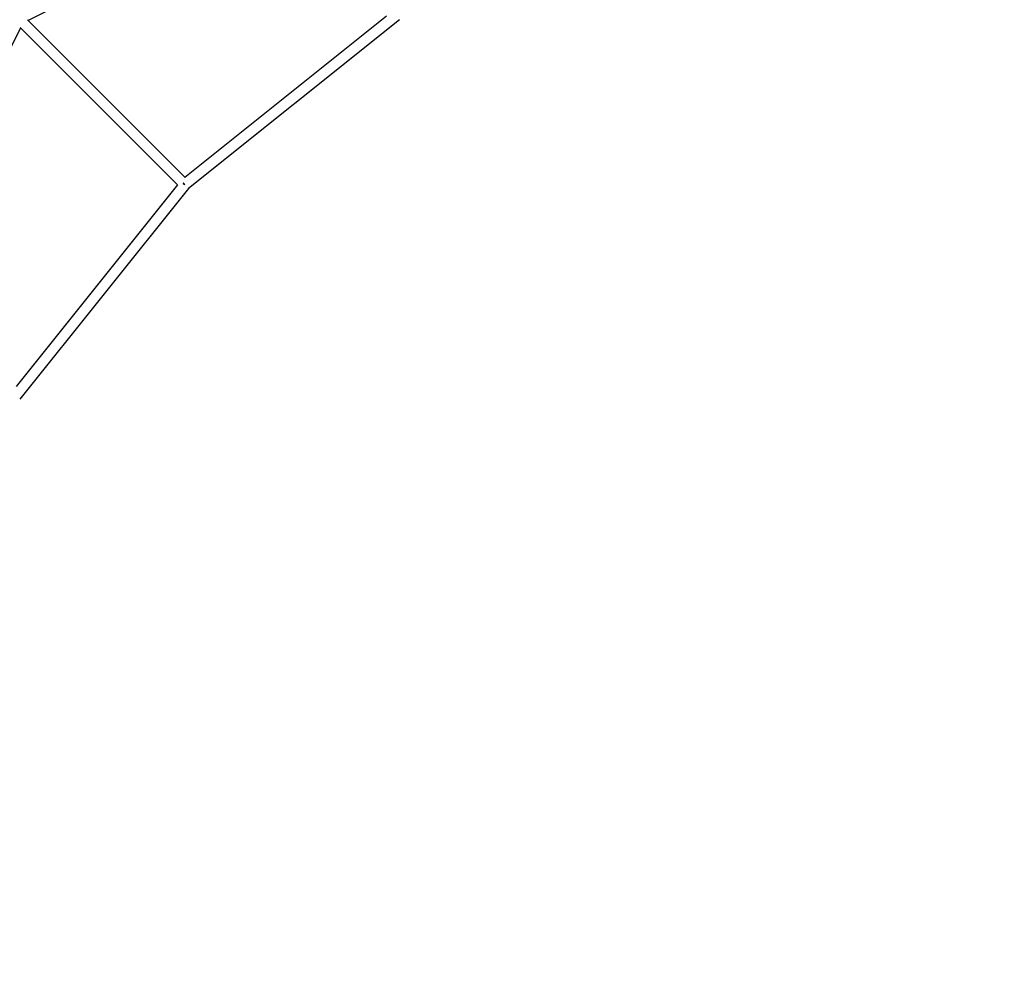
# Model space of a CAD drawing. Units: millimetres. Extents: x -4397 to 7074, y -3561 to 6519.
# Drawn here: x 508 to 2340, y -152 to 1613 of the extents above; entities that cross this region are included whole.
import ezdxf

# ---------------------------------------------------------------- set-up
doc = ezdxf.new("R2010")
doc.units = ezdxf.units.MM
doc.layers.add('CN-1023-2D', color=7, linetype='Continuous', lineweight=25)
doc.layers.add('DIM', color=2, linetype='Continuous', lineweight=25)
doc.styles.add('KL2021', font='arial.ttf')
doc.dimstyles.new('KL DIM', dxfattribs={"dimscale": 100, "dimtxt": 3, "dimasz": 1, "dimexe": 0.18, "dimexo": 0.0625, "dimgap": 0.09, "dimtad": 0, "dimtih": 1, "dimtoh": 1, "dimdec": 0, "dimzin": 0, "dimdsep": 46, "dimtxsty": 'KL2021', "dimcen": 0.09, "dimclrt": 256, "dimadec": 0, "dimazin": 0, "dimtfac": 1, "dimtdec": 0, "dimtofl": 0, "dimtmove": 0, "dimatfit": 3, "dimfxl": 8, "dimfxlon": 1, "dimtfillclr": 256, "dimtolj": 1, "dimtzin": 0, "dimarcsym": 0})

# ---------------------------------------------------------------- blocks, each defined once
blk = doc.blocks.new('CN-1023-3D Cube_PLAN')
at = {"layer": 'CN-1023-2D'}
for p, q in [((830.1, 1766.6), (524, 1611.5)), ((815.9, 1319.5), (523.1, 1612.4)), ((1190.7, 1619.4), (815.5, 1319.2)), ((1214.6, 1613), (822.3, 1299)), ((509.9, 1597.3), (354.7, 1291.2)), ((801.8, 1305.4), (509, 1598.2)), ((802.1, 1305.8), (501.9, 930.6)), ((812.4, 1308.4), (815.2, 1306.1)), ((812.9, 1308.9), (815.2, 1306.1)), ((822.3, 1299), (508.3, 906.7))]:
    blk.add_line(p, q, dxfattribs=at)
blk.add_ellipse((815.2, 1306.1), major_axis=(-7.07, -7.07), ratio=0.357366, start_param=-1.61044, end_param=-1.531152, dxfattribs=at)
blk = doc.blocks.new('*D8')
at = {"layer": 'Defpoints', "color": 0, "transparency": 16777216}
for p in [(0, 6518.6), (0, -2276), (6241.1, -2276)]:
    blk.add_point(p, dxfattribs=at)
at = {"layer": 'DIM', "color": 0, "lineweight": -2, "transparency": 16777216}
for p, q in [((5441.1, 6518.6), (6259.1, 6518.6)), ((6241.1, 6418.6), (6241.1, 2283.5)), ((6241.1, -2176), (6241.1, 1959.1)), ((5441.1, -2276), (6259.1, -2276))]:
    blk.add_line(p, q, dxfattribs=at)
at = {"layer": 'DIM', "color": 0, "transparency": 16777216}
for points in [[(6224.4, 6418.6), (6257.7, 6418.6), (6241.1, 6518.6)], [(6224.4, -2176), (6257.7, -2176), (6241.1, -2276)]]:
    blk.add_solid(points, dxfattribs=at)
at = {"layer": 'DIM', "transparency": 16777216, "insert": (6241.1, 2121.3), "char_height": 300, "attachment_point": 5, "style": 'KL2021'}
blk.add_mtext('\\A1;8795mm', dxfattribs=at)
blk = doc.blocks.new('*D9')
at = {"layer": 'Defpoints', "color": 0, "transparency": 16777216}
for p in [(-4397.3, 2121.3), (4397.3, 2121.3), (4397.3, -3364.2)]:
    blk.add_point(p, dxfattribs=at)
at = {"layer": 'DIM', "color": 0, "lineweight": -2, "transparency": 16777216}
for p, q in [((-4397.3, -2564.2), (-4397.3, -3382.2)), ((4397.3, -2564.2), (4397.3, -3382.2)), ((-4297.3, -3364.2), (-802.3, -3364.2)), ((4297.3, -3364.2), (802.3, -3364.2))]:
    blk.add_line(p, q, dxfattribs=at)
at = {"layer": 'DIM', "color": 0, "transparency": 16777216}
for points in [[(-4297.3, -3347.5), (-4297.3, -3380.8), (-4397.3, -3364.2)], [(4297.3, -3347.5), (4297.3, -3380.8), (4397.3, -3364.2)]]:
    blk.add_solid(points, dxfattribs=at)
at = {"layer": 'DIM', "transparency": 16777216, "insert": (0, -3364.2), "char_height": 300, "attachment_point": 5, "style": 'KL2021'}
blk.add_mtext('\\A1;8795mm', dxfattribs=at)

msp = doc.modelspace()

# ---------------------------------------------------------------- block references
msp.add_blockref('CN-1023-3D Cube_PLAN', (0, 0))

# ---------------------------------------------------------------- dimensions: what is measured, and where the dimension line sits
at = {"layer": 'DIM'}
dim = msp.add_linear_dim(base=(6241.1, -2276), p1=(0, 6518.6), p2=(0, -2276), angle=90, dimstyle='KL DIM', override={"dimpost": 'mm'}, dxfattribs=at)
dim.commit()
dim.dimension.update_dxf_attribs({"geometry": '*D8', "text_midpoint": (6241.1, 2121.3)})
dim = msp.add_linear_dim(base=(4397.3, -3364.2), p1=(-4397.3, 2121.3), p2=(4397.3, 2121.3), dimstyle='KL DIM', override={"dimpost": 'mm'}, dxfattribs=at)
dim.commit()
dim.dimension.update_dxf_attribs({"geometry": '*D9', "text_midpoint": (0, -3364.2)})

doc.saveas('drawing.dxf')
